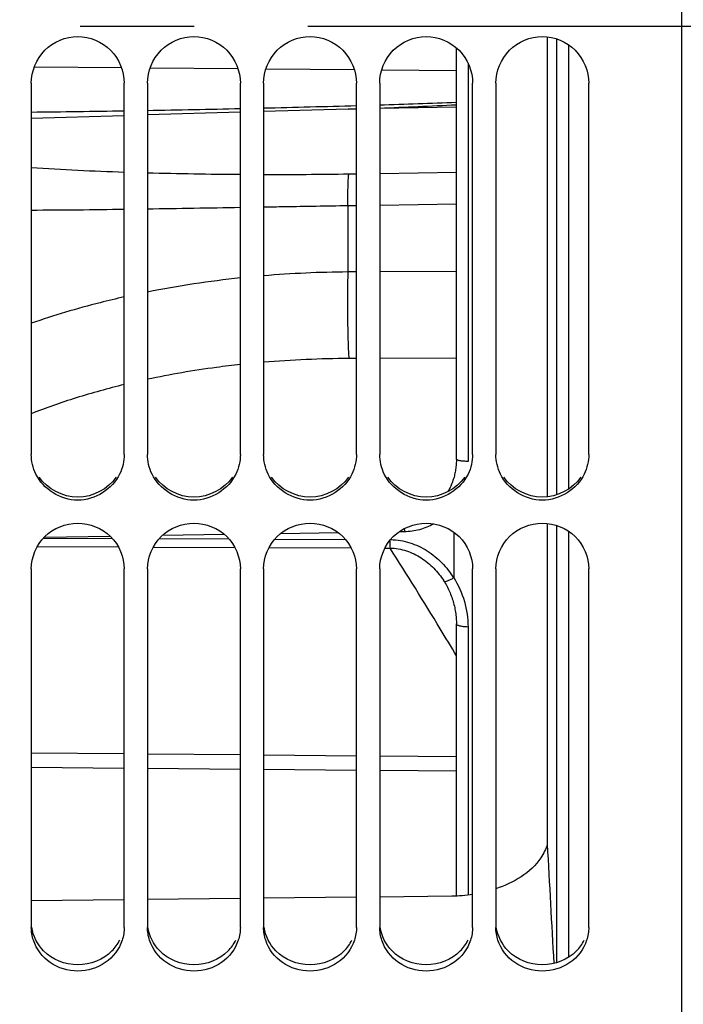
# Model space of a CAD drawing. Units: millimetres. Extents: x 0 to 594, y 0 to 420.
# Drawn here: x 101 to 116, y 239 to 260 of the extents above; entities that cross this region are included whole.
import ezdxf

# ---------------------------------------------------------------- set-up
doc = ezdxf.new("R2010")
doc.units = ezdxf.units.MM
doc.header["$LTSCALE"] = 32.67
doc.linetypes.add('CENTER', pattern=[0.6, 0.375, -0.075, 0.075, -0.075])
doc.layers.get('0').update_dxf_attribs({"linetype": 'CONTINUOUS'})
for name, color, linetype in [('AXE_ASM_REF', 7, 'CONTINUOUS'), ('AXES', 7, 'CONTINUOUS'), ('SOLIDES', 7, 'CONTINUOUS')]:
    doc.layers.add(name, color=color, linetype=linetype)
doc.styles.get("Standard").update_dxf_attribs({"font": 'txt', "width": 0.85})
doc.dimstyles.new('DIMSTYLE_3', dxfattribs={"dimtxt": 3.5, "dimasz": 3.5, "dimexe": 0.18, "dimexo": 0.0625, "dimgap": 0.09, "dimtad": 1, "dimdec": 4, "dimlfac": 4, "dimdsep": 46, "dimtxsty": 'STANDARD', "dimblk": '_FILLED', "dimblk1": '_FILLED', "dimblk2": '_FILLED', "dimcen": 0.09, "dimclrt": 5, "dimadec": 0, "dimazin": 0, "dimtp": 0.5, "dimtm": 0.5, "dimtfac": 1, "dimtdec": 4, "dimtofl": 0, "dimtmove": 0, "dimatfit": 3, "dimldrblk": '_FILLED', "dimfxl": 1, "dimtolj": 1, "dimarcsym": 0})
doc.dimstyles.new('DIMSTYLE_4', dxfattribs={"dimtxt": 3.5, "dimasz": 3.5, "dimexe": 0.18, "dimexo": 0.0625, "dimgap": 0.09, "dimtad": 1, "dimdec": 0, "dimlfac": 4, "dimdsep": 46, "dimtxsty": 'STANDARD', "dimblk": '_FILLED', "dimblk1": '_FILLED', "dimblk2": '_FILLED', "dimcen": 0.09, "dimclrt": 5, "dimadec": 0, "dimazin": 0, "dimtfac": 1, "dimtdec": 0, "dimtofl": 0, "dimtmove": 0, "dimatfit": 3, "dimldrblk": '_FILLED', "dimfxl": 1, "dimtolj": 1, "dimarcsym": 0})
doc.dimstyles.new('DIMSTYLE_5', dxfattribs={"dimtxt": 3.5, "dimasz": 3.5, "dimexe": 0.18, "dimexo": 0.0625, "dimgap": 0.09, "dimtad": 1, "dimdec": 4, "dimlfac": 4, "dimdsep": 46, "dimtxsty": 'STANDARD', "dimblk": '_FILLED', "dimblk1": '_FILLED', "dimblk2": '_FILLED', "dimcen": 0.09, "dimclrt": 5, "dimadec": 0, "dimazin": 0, "dimtp": 0.0001, "dimtm": 0.0001, "dimtfac": 1, "dimtdec": 4, "dimtofl": 0, "dimtmove": 0, "dimatfit": 3, "dimldrblk": '_FILLED', "dimfxl": 1, "dimtolj": 1, "dimarcsym": 0})
doc.dimstyles.new('DIMSTYLE_6', dxfattribs={"dimtxt": 3.5, "dimasz": 3.5, "dimexe": 0.18, "dimexo": 0.0625, "dimgap": 0.09, "dimtad": 1, "dimdec": 1, "dimlfac": 4, "dimdsep": 46, "dimtxsty": 'STANDARD', "dimblk": '_FILLED', "dimblk1": '_FILLED', "dimblk2": '_FILLED', "dimcen": 0.09, "dimclrt": 5, "dimadec": 0, "dimazin": 0, "dimtfac": 1, "dimtdec": 1, "dimtofl": 0, "dimtmove": 0, "dimatfit": 3, "dimldrblk": '_FILLED', "dimfxl": 1, "dimtolj": 1, "dimarcsym": 0})

# ---------------------------------------------------------------- blocks, each defined once
blk = doc.blocks.new('_FILLED')
at = {"color": 0, "linetype": 'BYBLOCK'}
blk.add_solid([(0, 0), (-1, 0.2143), (-1, -0.2143)], dxfattribs=at)
blk = doc.blocks.new('*D2')
at = {"color": 2, "linetype": 'CONTINUOUS'}
for p, q in [((89.619, 204.419), (89.619, 349.044)), ((142.303, 260.653), (142.303, 349.044)), ((89.619, 347.544), (115.961, 347.544)), ((142.303, 347.544), (115.961, 347.544))]:
    blk.add_line(p, q, dxfattribs=at)
at = {"color": 2, "linetype": 'CONTINUOUS', "xscale": 3.5, "yscale": 3.5, "zscale": 3.5, "rotation": 180}
blk.add_blockref('_FILLED', (89.619, 347.544), dxfattribs=at)
at = {"color": 2, "linetype": 'CONTINUOUS', "xscale": 3.5, "yscale": 3.5, "zscale": 3.5}
blk.add_blockref('_FILLED', (142.303, 347.544), dxfattribs=at)
at = {"color": 5, "linetype": 'CONTINUOUS', "insert": (115.961, 351.919), "char_height": 3.5, "width": 8.925, "attachment_point": 2, "line_spacing_factor": 0.9}
blk.add_mtext(' Xg', dxfattribs=at)
blk = doc.blocks.new('*D3')
at = {"color": 2, "linetype": 'CONTINUOUS'}
for p, q in [((89.619, 204.419), (89.619, 339.044)), ((113.628, 303.483), (113.628, 339.044)), ((89.619, 337.544), (101.623, 337.544)), ((113.628, 337.544), (101.623, 337.544))]:
    blk.add_line(p, q, dxfattribs=at)
at = {"color": 2, "linetype": 'CONTINUOUS', "xscale": 3.5, "yscale": 3.5, "zscale": 3.5, "rotation": 180}
blk.add_blockref('_FILLED', (89.619, 337.544), dxfattribs=at)
at = {"color": 2, "linetype": 'CONTINUOUS', "xscale": 3.5, "yscale": 3.5, "zscale": 3.5}
blk.add_blockref('_FILLED', (113.628, 337.544), dxfattribs=at)
at = {"color": 5, "linetype": 'CONTINUOUS', "insert": (101.623, 341.919), "char_height": 3.5, "width": 5.95, "attachment_point": 2, "line_spacing_factor": 0.9}
blk.add_mtext('96', dxfattribs=at)
blk = doc.blocks.new('*D5')
at = {"color": 2, "linetype": 'CONTINUOUS'}
for p, q in [((89.619, 315.419), (89.619, 191.669)), ((115.938, 224.075), (115.938, 191.669)), ((89.619, 193.169), (84.619, 193.169)), ((84.619, 193.169), (102.778, 193.169)), ((120.938, 193.169), (102.778, 193.169)), ((115.938, 193.169), (120.938, 193.169))]:
    blk.add_line(p, q, dxfattribs=at)
at = {"color": 2, "linetype": 'CONTINUOUS', "xscale": 3.5, "yscale": 3.5, "zscale": 3.5}
blk.add_blockref('_FILLED', (89.619, 193.169), dxfattribs=at)
at = {"color": 2, "linetype": 'CONTINUOUS', "xscale": 3.5, "yscale": 3.5, "zscale": 3.5, "rotation": 180}
blk.add_blockref('_FILLED', (115.938, 193.169), dxfattribs=at)
at = {"color": 5, "linetype": 'CONTINUOUS', "insert": (102.778, 197.544), "char_height": 3.5, "width": 14.875, "attachment_point": 2, "line_spacing_factor": 0.9}
blk.add_mtext('105,3', dxfattribs=at)
blk = doc.blocks.new('*D6')
at = {"color": 2, "linetype": 'CONTINUOUS'}
for p, q in [((89.619, 204.419), (89.619, 379.044)), ((244.119, 262.893), (244.119, 379.044)), ((89.619, 377.544), (166.869, 377.544)), ((244.119, 377.544), (166.869, 377.544))]:
    blk.add_line(p, q, dxfattribs=at)
at = {"color": 2, "linetype": 'CONTINUOUS', "xscale": 3.5, "yscale": 3.5, "zscale": 3.5, "rotation": 180}
blk.add_blockref('_FILLED', (89.619, 377.544), dxfattribs=at)
at = {"color": 2, "linetype": 'CONTINUOUS', "xscale": 3.5, "yscale": 3.5, "zscale": 3.5}
blk.add_blockref('_FILLED', (244.119, 377.544), dxfattribs=at)
at = {"color": 5, "linetype": 'CONTINUOUS', "insert": (166.869, 381.919), "char_height": 3.5, "width": 8.925, "attachment_point": 2, "line_spacing_factor": 0.9}
blk.add_mtext('618', dxfattribs=at)
blk = doc.blocks.new('*D8')
at = {"color": 2, "linetype": 'CONTINUOUS'}
for p, q in [((89.619, 204.419), (89.619, 359.044)), ((191.119, 308.669), (191.119, 359.044)), ((89.619, 357.544), (140.369, 357.544)), ((191.119, 357.544), (140.369, 357.544))]:
    blk.add_line(p, q, dxfattribs=at)
at = {"color": 2, "linetype": 'CONTINUOUS', "xscale": 3.5, "yscale": 3.5, "zscale": 3.5, "rotation": 180}
blk.add_blockref('_FILLED', (89.619, 357.544), dxfattribs=at)
at = {"color": 2, "linetype": 'CONTINUOUS', "xscale": 3.5, "yscale": 3.5, "zscale": 3.5}
blk.add_blockref('_FILLED', (191.119, 357.544), dxfattribs=at)
at = {"color": 5, "linetype": 'CONTINUOUS', "insert": (140.369, 361.919), "char_height": 3.5, "width": 8.925, "attachment_point": 2, "line_spacing_factor": 0.9}
blk.add_mtext('406', dxfattribs=at)
blk = doc.blocks.new('*D14')
at = {"color": 2, "linetype": 'CONTINUOUS'}
for p, q in [((89.619, 204.419), (89.619, 369.044)), ((168.88, 359.665), (168.88, 369.044)), ((89.619, 367.544), (129.249, 367.544)), ((168.88, 367.544), (129.249, 367.544)), ((168.88, 323.658), (168.88, 355.338))]:
    blk.add_line(p, q, dxfattribs=at)
at = {"color": 2, "linetype": 'CONTINUOUS', "xscale": 3.5, "yscale": 3.5, "zscale": 3.5, "rotation": 180}
blk.add_blockref('_FILLED', (89.619, 367.544), dxfattribs=at)
at = {"color": 2, "linetype": 'CONTINUOUS', "xscale": 3.5, "yscale": 3.5, "zscale": 3.5}
blk.add_blockref('_FILLED', (168.88, 367.544), dxfattribs=at)
at = {"color": 5, "linetype": 'CONTINUOUS', "insert": (129.249, 371.919), "char_height": 3.5, "width": 8.925, "attachment_point": 2, "line_spacing_factor": 0.9}
blk.add_mtext('317', dxfattribs=at)
blk = doc.blocks.new('*D19')
at = {"color": 2, "linetype": 'CONTINUOUS'}
for p, q in [((89.619, 315.419), (89.619, 146.88)), ((167.744, 155.581), (167.744, 146.88)), ((89.619, 148.38), (128.681, 148.38)), ((167.744, 148.38), (128.681, 148.38))]:
    blk.add_line(p, q, dxfattribs=at)
at = {"color": 2, "linetype": 'CONTINUOUS', "xscale": 3.5, "yscale": 3.5, "zscale": 3.5, "rotation": 180}
blk.add_blockref('_FILLED', (89.619, 148.38), dxfattribs=at)
at = {"color": 2, "linetype": 'CONTINUOUS', "xscale": 3.5, "yscale": 3.5, "zscale": 3.5}
blk.add_blockref('_FILLED', (167.744, 148.38), dxfattribs=at)
at = {"color": 5, "linetype": 'CONTINUOUS', "insert": (128.681, 152.755), "char_height": 3.5, "width": 14.875, "attachment_point": 2, "line_spacing_factor": 0.9}
blk.add_mtext('312,5', dxfattribs=at)

msp = doc.modelspace()

# ---------------------------------------------------------------- linework, layer by layer
at = {"color": 7, "linetype": 'CONTINUOUS'}
for p, q in [((115.618594, 203.043441), (115.618594, 315.788173)), ((101.618594, 258.688022), (101.618594, 250.692755)), ((103.618594, 250.692755), (103.618594, 258.688022)), ((104.118594, 258.688022), (104.118594, 250.692755)), ((106.118594, 250.692755), (106.118594, 258.688022)), ((106.618594, 258.688022), (106.618594, 250.692755)), ((108.618594, 250.692755), (108.618594, 258.688022)), ((109.118594, 258.688022), (109.118594, 250.692755)), ((111.118594, 250.692755), (111.118594, 258.688022)), ((111.618594, 258.688022), (111.618594, 250.692755)), ((113.618594, 250.692755), (113.618594, 258.688022)), ((101.618594, 248.224526), (101.618594, 240.502791)), ((103.618594, 240.502791), (103.618594, 248.224526)), ((104.118594, 248.224526), (104.118594, 240.502791)), ((106.118594, 240.502791), (106.118594, 248.224526)), ((106.618594, 248.224526), (106.618594, 240.502791)), ((108.618594, 240.502791), (108.618594, 248.224526)), ((109.118594, 248.224526), (109.118594, 240.502791)), ((111.118594, 240.502791), (111.118594, 248.224526)), ((111.618594, 248.224526), (111.618594, 240.502791)), ((113.618594, 240.502791), (113.618594, 248.224526))]:
    msp.add_line(p, q, dxfattribs=at)
at = {"color": 3, "linetype": 'CONTINUOUS'}
for centre in [(102.68513, 240.652849), (105.18513, 240.652849), (107.68513, 240.652849), (110.18513, 240.652849), (112.68513, 240.652849)]:
    msp.add_arc(centre, 0.936992, 315.4675236, 333.0744717, dxfattribs=at)
at = {"color": 7, "linetype": 'CONTINUOUS'}
for points, knots in [([(101.618594, 258.688022), (101.618594, 258.9441), (101.833891, 259.477041), (102.618594, 259.799975), (103.403297, 259.477041), (103.618594, 258.9441), (103.618594, 258.688022)], [0, 0, 0, 0, 0.25038523, 0.5, 0.74961477, 1, 1, 1, 1]), ([(104.118594, 258.688022), (104.118594, 258.9441), (104.333891, 259.477041), (105.118594, 259.799975), (105.903297, 259.477041), (106.118594, 258.9441), (106.118594, 258.688022)], [0, 0, 0, 0, 0.25038523, 0.5, 0.74961477, 1, 1, 1, 1]), ([(106.618594, 258.688022), (106.618594, 258.9441), (106.833891, 259.477041), (107.618594, 259.799975), (108.403297, 259.477041), (108.618594, 258.9441), (108.618594, 258.688022)], [0, 0, 0, 0, 0.25038523, 0.5, 0.74961477, 1, 1, 1, 1]), ([(109.118594, 258.688022), (109.118594, 258.9441), (109.333891, 259.477041), (110.118594, 259.799975), (110.903297, 259.477041), (111.118594, 258.9441), (111.118594, 258.688022)], [0, 0, 0, 0, 0.25038523, 0.5, 0.74961477, 1, 1, 1, 1]), ([(111.618594, 258.688022), (111.618594, 258.9441), (111.833891, 259.477041), (112.618594, 259.799975), (113.403297, 259.477041), (113.618594, 258.9441), (113.618594, 258.688022)], [0, 0, 0, 0, 0.25038523, 0.5, 0.74961477, 1, 1, 1, 1]), ([(101.618594, 248.224526), (101.618594, 248.476237), (101.839022, 249.002486), (102.618594, 249.313374), (103.398166, 249.002486), (103.618594, 248.476237), (103.618594, 248.224526)], [0, 0, 0, 0, 0.248571354, 0.5, 0.751428646, 1, 1, 1, 1]), ([(104.118594, 248.224526), (104.118594, 248.476237), (104.339022, 249.002486), (105.118594, 249.313374), (105.898166, 249.002486), (106.118594, 248.476237), (106.118594, 248.224526)], [0, 0, 0, 0, 0.248571354, 0.5, 0.751428646, 1, 1, 1, 1]), ([(106.618594, 248.224526), (106.618594, 248.476237), (106.839022, 249.002486), (107.618594, 249.313374), (108.398166, 249.002486), (108.618594, 248.476237), (108.618594, 248.224526)], [0, 0, 0, 0, 0.248571354, 0.5, 0.751428646, 1, 1, 1, 1]), ([(109.118594, 248.224526), (109.118594, 248.476237), (109.339022, 249.002486), (110.118594, 249.313374), (110.898166, 249.002486), (111.118594, 248.476237), (111.118594, 248.224526)], [0, 0, 0, 0, 0.248571354, 0.5, 0.751428646, 1, 1, 1, 1]), ([(111.618594, 248.224526), (111.618594, 248.476237), (111.839022, 249.002486), (112.618594, 249.313374), (113.398166, 249.002486), (113.618594, 248.476237), (113.618594, 248.224526)], [0, 0, 0, 0, 0.248571354, 0.5, 0.751428646, 1, 1, 1, 1]), ([(103.572755, 240.223469), (103.509787, 240.033889), (103.242084, 239.684132), (102.618594, 239.499401), (101.995104, 239.684132), (101.727401, 240.033889), (101.664433, 240.223469)], [0, 0, 0, 0, 0.245586456, 0.5, 0.754413544, 1, 1, 1, 1]), ([(106.072755, 240.223469), (106.009787, 240.033889), (105.742084, 239.684132), (105.118594, 239.499401), (104.495104, 239.684132), (104.227401, 240.033889), (104.164433, 240.223469)], [0, 0, 0, 0, 0.245586456, 0.5, 0.754413544, 1, 1, 1, 1]), ([(108.572755, 240.223469), (108.509787, 240.033889), (108.242084, 239.684132), (107.618594, 239.499401), (106.995104, 239.684132), (106.727401, 240.033889), (106.664433, 240.223469)], [0, 0, 0, 0, 0.245586456, 0.5, 0.754413544, 1, 1, 1, 1]), ([(111.072755, 240.223469), (111.009787, 240.033889), (110.742084, 239.684132), (110.118594, 239.499401), (109.495104, 239.684132), (109.227401, 240.033889), (109.164433, 240.223469)], [0, 0, 0, 0, 0.245586456, 0.5, 0.754413544, 1, 1, 1, 1]), ([(113.572755, 240.223469), (113.509787, 240.033889), (113.242084, 239.684132), (112.618594, 239.499401), (111.995104, 239.684132), (111.727401, 240.033889), (111.664433, 240.223469)], [0, 0, 0, 0, 0.245586456, 0.5, 0.754413544, 1, 1, 1, 1])]:
    msp.add_open_spline(points, degree=3, knots=knots, dxfattribs=at)
for points in [[(101.717236, 250.26607), (101.653978, 250.397631), (101.618594, 250.546775), (101.618594, 250.692755)], [(103.618594, 250.692755), (103.618594, 250.546775), (103.58321, 250.397631), (103.519952, 250.26607)], [(104.217236, 250.26607), (104.153978, 250.397631), (104.118594, 250.546775), (104.118594, 250.692755)], [(106.118594, 250.692755), (106.118594, 250.546775), (106.08321, 250.397631), (106.019952, 250.26607)], [(106.717236, 250.26607), (106.653978, 250.397631), (106.618594, 250.546775), (106.618594, 250.692755)], [(108.618594, 250.692755), (108.618594, 250.546775), (108.58321, 250.397631), (108.519952, 250.26607)], [(109.217236, 250.26607), (109.153978, 250.397631), (109.118594, 250.546775), (109.118594, 250.692755)], [(111.118594, 250.692755), (111.118594, 250.546775), (111.08321, 250.397631), (111.019952, 250.26607)], [(111.717236, 250.26607), (111.653978, 250.397631), (111.618594, 250.546775), (111.618594, 250.692755)], [(113.618594, 250.692755), (113.618594, 250.546775), (113.58321, 250.397631), (113.519952, 250.26607)], [(103.519952, 250.26607), (103.366442, 249.946805), (102.618594, 249.459264), (101.870746, 249.946805), (101.717236, 250.26607)], [(106.019952, 250.26607), (105.866442, 249.946805), (105.118594, 249.459264), (104.370746, 249.946805), (104.217236, 250.26607)], [(108.519952, 250.26607), (108.366442, 249.946805), (107.618594, 249.459264), (106.870746, 249.946805), (106.717236, 250.26607)], [(111.019952, 250.26607), (110.866442, 249.946805), (110.118594, 249.459264), (109.370746, 249.946805), (109.217236, 250.26607)], [(113.519952, 250.26607), (113.366442, 249.946805), (112.618594, 249.459264), (111.870746, 249.946805), (111.717236, 250.26607)], [(101.664433, 240.223469), (101.634692, 240.313012), (101.618594, 240.408438), (101.618594, 240.502791)], [(103.618594, 240.502791), (103.618594, 240.408438), (103.602495, 240.313012), (103.572755, 240.223469)], [(104.164433, 240.223469), (104.134692, 240.313012), (104.118594, 240.408438), (104.118594, 240.502791)], [(106.118594, 240.502791), (106.118594, 240.408438), (106.102495, 240.313012), (106.072755, 240.223469)], [(106.664433, 240.223469), (106.634692, 240.313012), (106.618594, 240.408438), (106.618594, 240.502791)], [(108.618594, 240.502791), (108.618594, 240.408438), (108.602495, 240.313012), (108.572755, 240.223469)], [(109.164433, 240.223469), (109.134692, 240.313012), (109.118594, 240.408438), (109.118594, 240.502791)], [(111.118594, 240.502791), (111.118594, 240.408438), (111.102495, 240.313012), (111.072755, 240.223469)], [(111.664433, 240.223469), (111.634692, 240.313012), (111.618594, 240.408438), (111.618594, 240.502791)], [(113.618594, 240.502791), (113.618594, 240.408438), (113.602495, 240.313012), (113.572755, 240.223469)]]:
    msp.add_open_spline(points, degree=3, dxfattribs=at)
at = {"color": 3, "linetype": 'CONTINUOUS'}
for points in [[(103.447306, 250.20391), (103.272055, 249.94608), (102.618594, 249.594702), (101.965133, 249.94608), (101.789882, 250.20391)], [(105.947306, 250.20391), (105.772055, 249.94608), (105.118594, 249.594702), (104.465133, 249.94608), (104.289882, 250.20391)], [(108.447306, 250.20391), (108.272055, 249.94608), (107.618594, 249.594702), (106.965133, 249.94608), (106.789882, 250.20391)], [(110.947306, 250.20391), (110.772055, 249.94608), (110.118594, 249.594702), (109.465133, 249.94608), (109.289882, 250.20391)], [(113.447306, 250.20391), (113.272055, 249.94608), (112.618594, 249.594702), (111.965133, 249.94608), (111.789882, 250.20391)], [(101.88412, 239.995724), (101.751009, 240.130693), (101.656419, 240.316127), (101.62819, 240.503579)], [(104.38412, 239.995724), (104.251009, 240.130693), (104.156419, 240.316127), (104.12819, 240.503579)], [(106.88412, 239.995724), (106.751009, 240.130693), (106.656419, 240.316127), (106.62819, 240.503579)], [(109.38412, 239.995724), (109.251009, 240.130693), (109.156419, 240.316127), (109.12819, 240.503579)], [(111.88412, 239.995724), (111.751009, 240.130693), (111.656419, 240.316127), (111.62819, 240.503579)], [(103.353068, 239.995724), (103.167385, 239.807448), (102.618594, 239.584394), (102.069803, 239.807448), (101.88412, 239.995724)], [(105.853068, 239.995724), (105.667385, 239.807448), (105.118594, 239.584394), (104.569803, 239.807448), (104.38412, 239.995724)], [(108.353068, 239.995724), (108.167385, 239.807448), (107.618594, 239.584394), (107.069803, 239.807448), (106.88412, 239.995724)], [(110.853068, 239.995724), (110.667385, 239.807448), (110.118594, 239.584394), (109.569803, 239.807448), (109.38412, 239.995724)], [(113.353068, 239.995724), (113.167385, 239.807448), (112.618594, 239.584394), (112.069803, 239.807448), (111.88412, 239.995724)]]:
    msp.add_open_spline(points, degree=3, dxfattribs=at)
at = {"layer": 'AXE_ASM_REF', "color": 2, "linetype": 'CENTER'}
msp.add_line((68.368594, 259.91876), (249.118594, 259.91876), dxfattribs=at)
at = {"layer": 'AXES', "color": 7, "linetype": 'CONTINUOUS'}
for p, q in [((112.724307, 259.683366), (112.724307, 249.7793)), ((112.724307, 249.200438), (112.724307, 242.293793)), ((109.118594, 241.163588), (110.669504, 241.18077)), ((101.618594, 241.080513), (103.618594, 241.102664)), ((104.118594, 241.108203), (106.118594, 241.130356)), ((106.618594, 241.135894), (108.618594, 241.158049))]:
    msp.add_line(p, q, dxfattribs=at)
at = {"layer": 'AXES', "color": 9, "linetype": 'CONTINUOUS'}
for p, q in [((112.929771, 249.822904), (112.929771, 259.63875)), ((113.179619, 259.51537), (113.179619, 249.943519)), ((112.929771, 239.745771), (112.929771, 249.156625)), ((113.179619, 249.035499), (113.179619, 239.860306))]:
    msp.add_line(p, q, dxfattribs=at)
at = {"layer": 'AXES', "color": 7, "linetype": 'CONTINUOUS'}
msp.add_arc((110.634299, 244.477907), 3.297325, 270.6117645, 278.4487069, dxfattribs=at)
msp.add_open_spline([(112.724307, 242.293793), (112.695397, 242.190755), (112.473416, 241.732842), (111.991361, 241.458728), (111.619019, 241.334771)], degree=3, knots=[0, 0, 0, 0, 0.214270379, 1, 1, 1, 1], dxfattribs=at)
msp.add_open_spline([(112.724307, 242.293793), (112.771237, 241.438196), (112.818342, 240.582608), (112.865585, 239.727028)], degree=3, dxfattribs=at)
at = {"layer": 'SOLIDES', "color": 7, "linetype": 'CONTINUOUS'}
for p, q in [((110.769244, 250.589374), (110.769244, 259.447237)), ((103.618593, 257.988812), (101.618592, 257.929751)), ((106.118593, 258.062604), (104.118592, 258.003573)), ((108.4411, 258.131125), (106.618592, 258.077358)), ((108.4411, 258.131125), (108.6186, 258.136505)), ((110.71052, 249.014842), (110.71052, 248.036865)), ((110.498896, 247.965011), (110.5011, 247.961519)), ((110.769244, 241.184112), (110.769244, 247.040123)), ((101.618594, 243.953445), (103.618594, 243.935849)), ((104.118594, 243.93145), (106.118594, 243.913854)), ((106.618594, 243.909454), (108.618594, 243.891858)), ((109.118594, 243.887459), (110.769244, 243.872936))]:
    msp.add_line(p, q, dxfattribs=at)
at = {"layer": 'SOLIDES', "color": 9, "linetype": 'CONTINUOUS'}
for p, q in [((101.686748, 259.042463), (103.556651, 259.026532)), ((104.178471, 259.021234), (106.064983, 259.005162)), ((106.670194, 259.000006), (108.57305, 258.983794)), ((111.019244, 259.121879), (111.019244, 250.541035)), ((109.162992, 258.978768), (110.769244, 258.965084)), ((110.769244, 258.170797), (109.118594, 258.142669)), ((108.618594, 258.134149), (108.4411, 258.131125)), ((108.454159, 256.734648), (108.618594, 256.737074)), ((109.118594, 256.744449), (110.769244, 256.768797)), ((108.432354, 256.053043), (108.432353, 254.621478)), ((108.432354, 256.053043), (108.618594, 256.055814)), ((109.118594, 256.063253), (110.769244, 256.087814)), ((108.618594, 254.622519), (108.432353, 254.621478)), ((110.769245, 254.634634), (109.118594, 254.625318)), ((108.618594, 252.756798), (108.454159, 252.756263)), ((110.769244, 252.76386), (109.118594, 252.758428)), ((101.881701, 248.886913), (103.360313, 248.880894)), ((103.314427, 248.926588), (101.899435, 248.904883)), ((104.373567, 248.87677), (105.8685, 248.870685)), ((105.773896, 248.964303), (104.441334, 248.943871)), ((106.865433, 248.866627), (108.376688, 248.860476)), ((108.22981, 249.001947), (106.983215, 248.982841)), ((109.649044, 249.023693), (109.537349, 249.021982)), ((101.750548, 248.704814), (103.490816, 248.697732)), ((104.244563, 248.694664), (105.99683, 248.687532)), ((106.738578, 248.684513), (108.502844, 248.677333)), ((109.232593, 248.674363), (109.340054, 248.673925)), ((111.019244, 246.973394), (111.019244, 241.203596)), ((101.618594, 244.262793), (103.618594, 244.245197)), ((104.118594, 244.240798), (106.118594, 244.223201)), ((106.618594, 244.218802), (108.618594, 244.201206)), ((109.118594, 244.196807), (110.769244, 244.182284))]:
    msp.add_line(p, q, dxfattribs=at)
at = {"layer": 'SOLIDES', "color": 7, "linetype": 'CONTINUOUS'}
for points in [[(110.769244, 250.589374), (110.769089, 250.567635), (110.768391, 250.538416), (110.767137, 250.50936), (110.765329, 250.480476), (110.762976, 250.451778), (110.760081, 250.423283), (110.756652, 250.395001), (110.752694, 250.366942), (110.748215, 250.339125), (110.743222, 250.31156), (110.737722, 250.284255), (110.731724, 250.25723), (110.725234, 250.230494), (110.718263, 250.204054), (110.710819, 250.177928), (110.702911, 250.152127), (110.694549, 250.126655), (110.685741, 250.101524), (110.676496, 250.07674), (110.666825, 250.052312), (110.656735, 250.028244), (110.646236, 250.004545), (110.635337, 249.981219), (110.624049, 249.958274), (110.612379, 249.935714), (110.600339, 249.913546), (110.587938, 249.891776), (110.585426, 249.887567)], [(110.501126, 247.961478), (110.512505, 247.943147), (110.529298, 247.915122), (110.545612, 247.886691), (110.561443, 247.857857), (110.576774, 247.828636), (110.591585, 247.799062), (110.605867, 247.769146), (110.619612, 247.738898), (110.6328, 247.708355), (110.645424, 247.677526), (110.657479, 247.646424), (110.668948, 247.615085), (110.679825, 247.583521), (110.690106, 247.551744), (110.699777, 247.519793), (110.708834, 247.487678), (110.717275, 247.455413), (110.725088, 247.42304), (110.732272, 247.390569), (110.738825, 247.358015), (110.74474, 247.32542), (110.750016, 247.292796), (110.754653, 247.260156), (110.758648, 247.227542), (110.762003, 247.194968), (110.764719, 247.162447), (110.766796, 247.13002), (110.768238, 247.097711), (110.769048, 247.065521), (110.769244, 247.040123)]]:
    msp.add_lwpolyline(points, dxfattribs=at)
for centre, radius, start, end in [((97.694428, 632.156294), 374.108235, 271.36689416, 271.67330831), ((105.440023, 361.275978), 103.188343, 272.04297458, 272.96039992), ((98.127577, 617.633762), 359.579234, 271.75159612, 272.01475674), ((97.129161, 660.06067), 402.0185, 270.63984916, 270.92491745), ((97.348746, 646.982974), 388.938953, 270.99733878, 271.29202433)]:
    msp.add_arc(centre, radius, start, end, dxfattribs=at)
at = {"layer": 'SOLIDES', "color": 9, "linetype": 'CONTINUOUS'}
for centre, radius, start, end in [((105.805489, 324.284658), 67.544763, 266.44603793, 268.14454995), ((106.758705, 351.916807), 95.193511, 268.41069012, 269.61471535), ((106.860771, 364.1648), 107.441968, 269.87085186, 270.84974049), ((100.837568, 440.192067), 184.237984, 270.24286537, 270.86486714), ((89.517013, 1198.180804), 942.311531, 270.887857692, 271.009485245), ((108.602661, 230.700018), 23.922067, 90.4079098, 94.7575266), ((108.445466, 232.318711), 22.295531, 95.9907101, 101.1905104), ((108.525056, 230.160164), 22.59621, 90.1797679, 94.8399539), ((121.034618, 249.252845), 11.38788, 180.8197925, 181.1530055), ((110.51008, 247.967122), 0.010585, 212.2198713, 220.7590204)]:
    msp.add_arc(centre, radius, start, end, dxfattribs=at)
for points, knots in [([(108.43235, 256.053043), (108.43246, 256.140416), (108.433162, 256.265176), (108.435731, 256.42228), (108.438183, 256.518822), (108.44116, 256.598825), (108.444675, 256.660975), (108.44805, 256.701179), (108.451376, 256.723613), (108.4531, 256.731578), (108.454159, 256.734648)], [0, 0, 0, 0, 0.384057233, 0.548394206, 0.690653662, 0.808563879, 0.900258173, 0.96432843, 0.9857255, 1, 1, 1, 1]), ([(106.618558, 256.024005), (106.768545, 256.026531), (107.373136, 256.036634), (107.977736, 256.04624), (108.432354, 256.053043)], [0, 0, 0, 0, 0.24807969, 1, 1, 1, 1]), ([(108.43235, 254.621478), (108.427583, 254.460467), (108.422602, 254.120587), (108.423638, 253.694954), (108.429178, 253.352549), (108.435311, 253.122503), (108.443165, 252.926311), (108.450085, 252.808061), (108.454159, 252.756263)], [0, 0, 0, 0, 0.258991009, 0.546468503, 0.684311178, 0.809581108, 0.916460359, 1, 1, 1, 1]), ([(103.618535, 254.084353), (103.444734, 254.045228), (102.770566, 253.884021), (102.104888, 253.686511), (101.618587, 253.516943)], [0, 0, 0, 0, 0.257009192, 1, 1, 1, 1]), ([(106.118549, 252.627388), (105.947578, 252.608821), (105.27725, 252.527825), (104.61076, 252.414236), (104.118547, 252.309588)], [0, 0, 0, 0, 0.254707851, 1, 1, 1, 1]), ([(103.618562, 252.195875), (103.270256, 252.111369), (102.595729, 251.925688), (101.935303, 251.694309), (101.618459, 251.569152)], [0, 0, 0, 0, 0.512690099, 1, 1, 1, 1]), ([(111.019244, 250.541035), (110.98733, 250.541035), (110.940894, 250.542669), (110.881994, 250.548614), (110.844491, 250.55438), (110.813629, 250.5614), (110.792725, 250.568366), (110.780409, 250.574866), (110.773052, 250.580145), (110.769244, 250.585846), (110.769244, 250.589374)], [0, 0, 0, 0, 0.366026319, 0.532145849, 0.67879155, 0.800907853, 0.894831472, 0.930748564, 0.959538854, 1, 1, 1, 1]), ([(110.278962, 249.192583), (110.183673, 249.139001), (109.978375, 249.05526), (109.758799, 249.025375), (109.649044, 249.023693)], [0, 0, 0, 0, 0.498979716, 1, 1, 1, 1]), ([(109.337895, 248.832282), (109.337954, 248.79921), (109.338382, 248.746428), (109.33901, 248.693619), (109.340057, 248.673925)], [0, 0, 0, 0, 0.626445347, 1, 1, 1, 1]), ([(109.357142, 248.856349), (109.495099, 248.853846), (109.771289, 248.8066), (110.147694, 248.627518), (110.467669, 248.364784), (110.636846, 248.147711), (110.708929, 248.032454)], [0, 0, 0, 0, 0.251598837, 0.502538058, 0.75211587, 1, 1, 1, 1]), ([(110.769269, 246.354547), (110.654088, 246.548483), (110.186613, 247.327078), (109.706134, 248.097815), (109.340054, 248.673925)], [0, 0, 0, 0, 0.24837664, 1, 1, 1, 1]), ([(110.504622, 247.958), (110.50773, 247.955978), (110.517029, 247.954), (110.542146, 247.95609), (110.584353, 247.969474), (110.643473, 247.995747), (110.686241, 248.019109), (110.708929, 248.032454)], [0, 0, 0, 0, 0.050215662, 0.123000616, 0.341340517, 0.64354253, 1, 1, 1, 1]), ([(110.71052, 248.036865), (110.810136, 247.878516), (110.96475, 247.533425), (111.019244, 247.159061), (111.019244, 246.973394)], [0, 0, 0, 0, 0.501890392, 1, 1, 1, 1]), ([(111.019244, 246.973394), (110.987309, 246.973394), (110.927816, 246.97646), (110.858381, 246.987387), (110.813058, 247.001799), (110.786608, 247.013756), (110.769245, 247.029507), (110.769244, 247.040123)], [0, 0, 0, 0, 0.356745118, 0.663519152, 0.785258765, 0.881413371, 1, 1, 1, 1])]:
    msp.add_open_spline(points, degree=3, knots=knots, dxfattribs=at)
at = {"layer": 'SOLIDES', "color": 7, "linetype": 'CONTINUOUS'}
msp.add_open_spline([(109.340054, 248.673926), (109.459371, 248.67235), (109.697802, 248.63081), (110.02023, 248.473989), (110.292578, 248.247689), (110.437028, 248.062771), (110.498896, 247.965012)], degree=3, knots=[0, 0, 0, 0, 0.253624912, 0.505273489, 0.754103371, 1, 1, 1, 1], dxfattribs=at)
at = {"layer": 'SOLIDES', "color": 9, "linetype": 'CONTINUOUS'}
for points in [[(110.708929, 248.032454), (110.710277, 248.033247), (110.71052, 248.035303), (110.71052, 248.036867)], [(110.502063, 247.960211), (110.502799, 247.959357), (110.503677, 247.958615), (110.504622, 247.958)]]:
    msp.add_open_spline(points, degree=3, dxfattribs=at)

# ---------------------------------------------------------------- dimensions: what is measured, and where the dimension line sits
at = {"color": 2, "linetype": 'CONTINUOUS'}
for base, p1, p2, dimstyle, picture, middle in [((244.118594, 377.54376), (89.618594, 204.41876), (244.118594, 262.892811), 'DIMSTYLE_5', '*D6', (162.406094, 380.16876)), ((168.879541, 367.54376), (89.618594, 204.41876), (168.879541, 323.658194), 'DIMSTYLE_4', '*D14', (124.786568, 370.16876)), ((191.118594, 357.54376), (89.618594, 204.41876), (191.118594, 308.66876), 'DIMSTYLE_5', '*D8', (135.906094, 360.16876)), ((113.628099, 337.54376), (89.618594, 204.41876), (113.628099, 303.482788), 'DIMSTYLE_4', '*D3', (98.648346, 340.16876)), ((115.938196, 193.169338), (89.618594, 315.41876), (115.938196, 224.075415), 'DIMSTYLE_6', '*D5', (95.340895, 195.794338)), ((167.743594, 148.379594), (89.618594, 315.41876), (167.743594, 155.581094), 'DIMSTYLE_5', '*D19', (121.243594, 151.004594))]:
    dim = msp.add_linear_dim(base=base, p1=p1, p2=p2, dimstyle=dimstyle, dxfattribs=at)
    dim.commit()
    dim.dimension.update_dxf_attribs({"geometry": picture, "text_midpoint": middle, "dimtype": 160})
dim = msp.add_linear_dim(base=(142.302904, 347.54376), p1=(89.618594, 204.41876), p2=(142.302904, 260.652956), text=' Xg', dimstyle='DIMSTYLE_3', dxfattribs=at)
dim.commit()
dim.dimension.update_dxf_attribs({"geometry": '*D2', "text_midpoint": (111.498249, 350.16876), "dimtype": 160})

doc.saveas('drawing.dxf')
